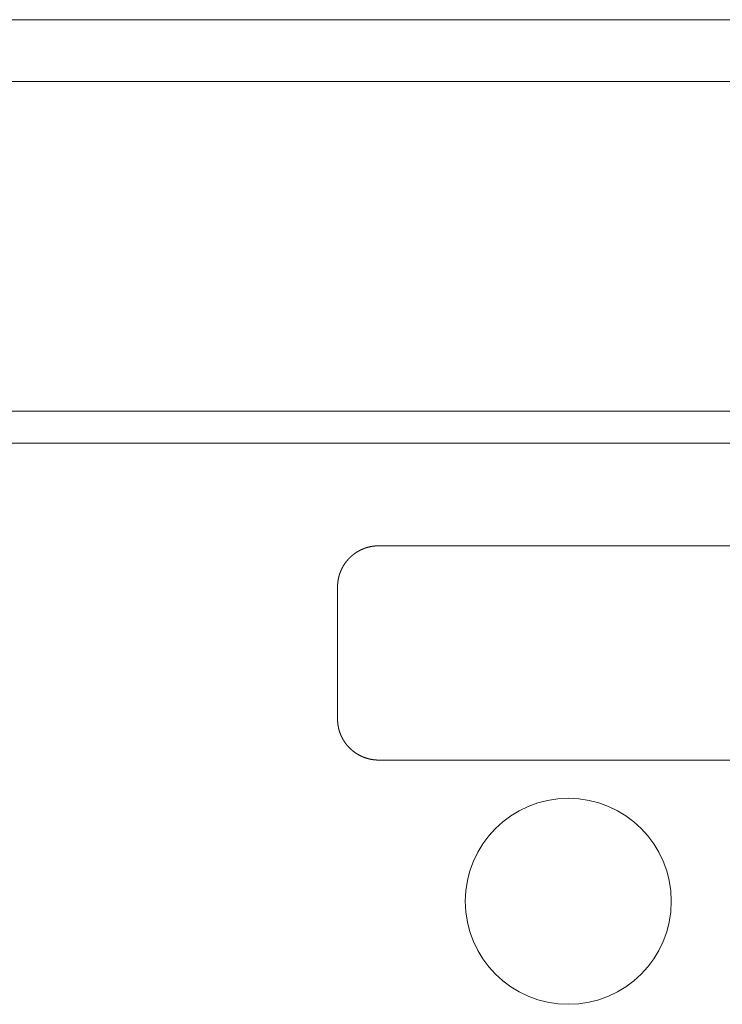
# Model space of a CAD drawing. Units: millimetres. Extents: x 55913 to 63940, y -1380 to 4142.
# Drawn here: x 57340 to 57357, y 2991 to 3015 of the extents above; entities that cross this region are included whole.
import ezdxf

# ---------------------------------------------------------------- set-up
doc = ezdxf.new("R2010")
doc.units = ezdxf.units.MM
doc.header["$LTSCALE"] = 101.6
doc.layers.get('0').update_dxf_attribs({"lineweight": 15})
for name, color, linetype, lineweight in [('AOBJECTS', 7, 'Continuous', 18), ('BOBJECTS', 7, 'Continuous', 18), ('DOBJECTS', 7, 'Continuous', 18), ('一般', 7, 'Continuous', 5)]:
    doc.layers.add(name, color=color, linetype=linetype, lineweight=lineweight)

# ---------------------------------------------------------------- blocks, each defined once
blk = doc.blocks.new('グループ-9')
at = {"color": 0, "linetype": 'Continuous', "lineweight": 15}
for p, q in [((57348.615, 3001.873), (57400.615, 3001.873)), ((57347.615, 2997.673), (57347.615, 3000.872)), ((57400.615, 2996.673), (57348.615, 2996.673))]:
    blk.add_line(p, q, dxfattribs=at)
for points in [[(57347.615, 3000.872), (57347.615, 3000.876), (57347.615, 3000.902), (57347.618, 3000.952), (57347.624, 3001.009), (57347.633, 3001.065), (57347.645, 3001.12), (57347.661, 3001.174), (57347.679, 3001.227), (57347.7, 3001.278), (57347.724, 3001.327), (57347.75, 3001.376), (57347.779, 3001.422), (57347.81, 3001.467), (57347.843, 3001.51), (57347.879, 3001.551), (57347.908, 3001.58), (57347.937, 3001.608), (57347.968, 3001.635), (57347.999, 3001.661), (57348.032, 3001.685), (57348.065, 3001.709), (57348.1, 3001.73), (57348.136, 3001.751), (57348.172, 3001.77), (57348.21, 3001.788), (57348.248, 3001.803), (57348.274, 3001.813), (57348.313, 3001.827), (57348.367, 3001.842), (57348.422, 3001.855), (57348.478, 3001.864), (57348.535, 3001.87), (57348.586, 3001.873), (57348.608, 3001.873), (57348.611, 3001.873), (57348.615, 3001.873)], [(57348.615, 2996.673), (57348.611, 2996.673), (57348.586, 2996.673), (57348.535, 2996.675), (57348.478, 2996.682), (57348.422, 2996.691), (57348.367, 2996.703), (57348.313, 2996.719), (57348.261, 2996.737), (57348.21, 2996.758), (57348.16, 2996.782), (57348.112, 2996.808), (57348.065, 2996.837), (57348.021, 2996.868), (57347.978, 2996.901), (57347.937, 2996.937), (57347.908, 2996.966), (57347.879, 2996.995), (57347.852, 2997.026), (57347.826, 2997.057), (57347.802, 2997.09), (57347.779, 2997.123), (57347.757, 2997.158), (57347.736, 2997.194), (57347.718, 2997.23), (57347.7, 2997.268), (57347.684, 2997.306), (57347.674, 2997.332), (57347.661, 2997.371), (57347.645, 2997.425), (57347.633, 2997.48), (57347.624, 2997.536), (57347.618, 2997.593), (57347.615, 2997.643), (57347.615, 2997.665), (57347.615, 2997.669), (57347.615, 2997.673)]]:
    blk.add_open_spline(points, degree=2, knots=[0, 0, 0, 1, 2, 3, 4, 5, 6, 7, 8, 9, 10, 11, 12, 13, 14, 15, 16, 17, 18, 19, 20, 21, 22, 23, 24, 25, 26, 27, 28, 29, 30, 31, 32, 33, 33, 34, 34, 34], dxfattribs=at)
at = {"layer": 'AOBJECTS', "color": 0, "linetype": 'Continuous', "lineweight": 15}
blk.add_line((57264.717, 3004.363), (57511.717, 3004.363), dxfattribs=at)
at = {"layer": 'BOBJECTS', "color": 0, "linetype": 'Continuous', "lineweight": 15}
blk.add_circle((57353.217, 2993.244), 2.5, dxfattribs=at)
at = {"layer": 'DOBJECTS', "color": 0, "linetype": 'Continuous', "lineweight": 15}
for p, q in [((57288.097, 3014.643), (57488.097, 3014.643)), ((57288.097, 3013.143), (57488.097, 3013.143)), ((57512.847, 3005.143), (57263.347, 3005.143))]:
    blk.add_line(p, q, dxfattribs=at)

msp = doc.modelspace()

# ---------------------------------------------------------------- block references
at = {"layer": '一般'}
msp.add_blockref('グループ-9', (0, 0), dxfattribs=at)

doc.saveas('drawing.dxf')
